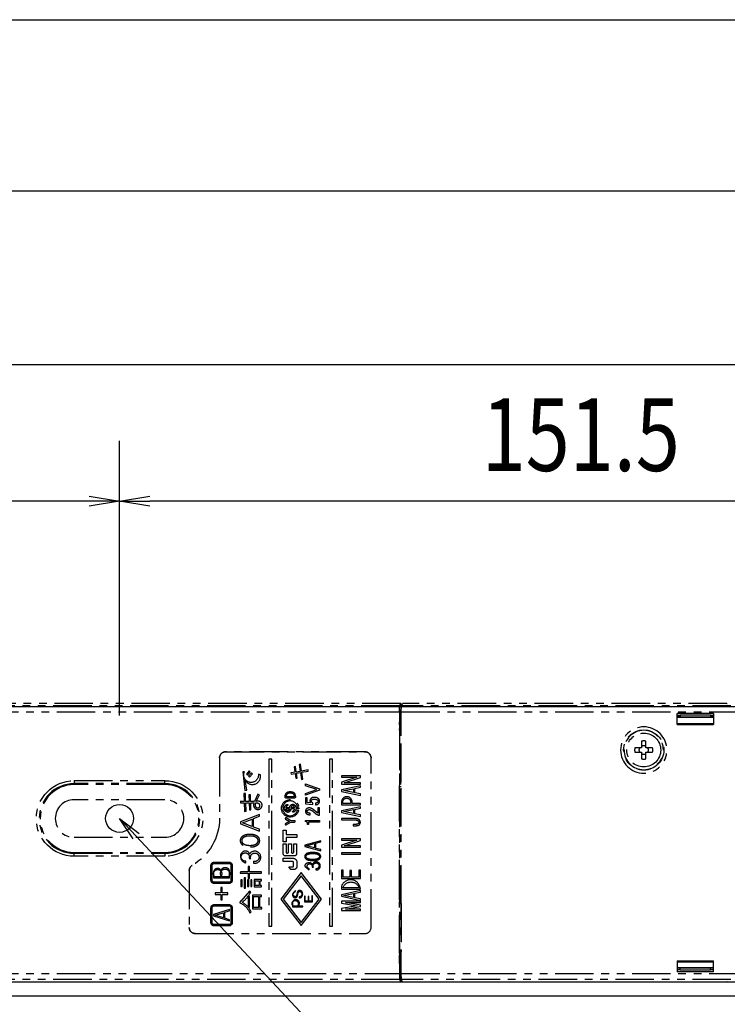
# Model space of a CAD drawing. Extents: x 134 to 2654, y 1953 to 3735.
# Drawn here: x 1925 to 2042, y 2891 to 3054 of the extents above; entities that cross this region are included whole.
import ezdxf

# ---------------------------------------------------------------- set-up
doc = ezdxf.new("R2010")
doc.units = 0
doc.linetypes.add('PHANTOM', pattern=[63.5, 31.75, -6.35, 6.35, -6.35, 6.35, -6.35])
doc.layers.get('0').update_dxf_attribs({"linetype": 'CONTINUOUS'})
doc.styles.get("Standard").update_dxf_attribs({"font": 'TXT.shx', "width": 0.8, "height": 12, "bigfont": 'BIGFONT.shx'})

msp = doc.modelspace()

# ---------------------------------------------------------------- linework, layer by layer
for p, q in [((430.29, 3053.69), (2095.29, 3053.69)), ((437.79, 3025.42), (2087.79, 3025.42)), ((1333.29, 2996.77), (2046.29, 2996.77)), ((1941.29, 2938.85), (1941.29, 2984.21)), ((1941.29, 2938.85), (1941.29, 2984.21)), ((1936.29, 2974.21), (1202.29, 2974.21)), ((2087.79, 2974.21), (1946.29, 2974.21)), ((436.79, 2940.35), (2088.79, 2940.35)), ((1944.02, 2918.93), (1989.7, 2870.05)), ((2092.79, 2894.85), (432.79, 2894.85)), ((2092.79, 2892.55), (1900.29, 2892.55))]:
    msp.add_line(p, q)
at = {"linetype": 'ByBlock'}
for p, q in [((1936.29, 2975.04), (1941.29, 2974.21)), ((1941.29, 2974.21), (1936.29, 2973.38)), ((1941.29, 2974.21), (1936.29, 2974.21)), ((1941.29, 2974.21), (1946.29, 2975.04)), ((1946.29, 2973.38), (1941.29, 2974.21)), ((1941.29, 2974.21), (1946.29, 2974.21)), ((1943.54, 2918.47), (1941.29, 2921.85)), ((1941.29, 2921.85), (1944.51, 2919.38)), ((1941.29, 2921.85), (1944.02, 2918.93))]:
    msp.add_line(p, q, dxfattribs=at)
at = {"color": 5, "linetype": 'PHANTOM', "ltscale": 0.2}
for p, q in [((1987.49, 2940.44), (1892.82, 2940.44)), ((1987.69, 2940.85), (1894.79, 2940.85)), ((1987.47, 2939.44), (1987.49, 2940.44)), ((1987.49, 2940.44), (1987.69, 2940.85)), ((1987.69, 2940.85), (1987.69, 2939.85)), ((1987.77, 2939.44), (1987.79, 2940.44)), ((1987.79, 2940.44), (1987.99, 2940.85)), ((2054.88, 2940.44), (1987.79, 2940.44)), ((2041.53, 2940.85), (1987.99, 2940.85)), ((2041.53, 2940.85), (2041.53, 2940.82)), ((2041.53, 2940.82), (2041.58, 2940.82)), ((1892.84, 2939.44), (1987.47, 2939.44)), ((1987.47, 2939.44), (1987.47, 2896.26)), ((1987.51, 2937.32), (1987.53, 2938.32)), ((1987.66, 2938.58), (1987.53, 2938.32)), ((1987.53, 2938.32), (1987.77, 2938.32)), ((1987.66, 2938.83), (1987.67, 2938.85)), ((1987.66, 2938.58), (1987.66, 2938.83)), ((1987.77, 2938.58), (1987.66, 2938.58)), ((1987.69, 2939.85), (1987.67, 2939.85)), ((1987.67, 2939.85), (1987.67, 2939)), ((1987.67, 2939), (1987.77, 2939)), ((1987.67, 2939), (1987.67, 2938.85)), ((1987.69, 2939.85), (1987.77, 2939.85)), ((1987.77, 2935.81), (1987.77, 2939.44)), ((1987.77, 2939.44), (2054.88, 2939.44)), ((2039.29, 2939.17), (2033.29, 2939.17)), ((2033.29, 2937.35), (2033.29, 2939.17)), ((2033.79, 2938.85), (2033.29, 2938.85)), ((2033.29, 2938.79), (2033.79, 2938.79)), ((2039.29, 2938.55), (2033.29, 2938.55)), ((2039.29, 2938.51), (2033.29, 2938.51)), ((2038.79, 2938.88), (2033.79, 2938.88)), ((2033.79, 2938.88), (2033.79, 2938.55)), ((2038.79, 2938.88), (2038.79, 2938.55)), ((2039.29, 2938.85), (2038.79, 2938.85)), ((2038.79, 2938.79), (2039.29, 2938.79)), ((2039.29, 2939.17), (2039.29, 2937.35)), ((1987.51, 2937.32), (1987.51, 2936.65)), ((1987.77, 2937.32), (1987.51, 2937.32)), ((1987.52, 2936.15), (1987.51, 2936.65)), ((1987.51, 2936.65), (1987.77, 2936.65)), ((2033.29, 2937.51), (2039.29, 2937.51)), ((2033.29, 2937.35), (2039.29, 2937.35)), ((1987.52, 2936.15), (1987.51, 2936.15)), ((1987.51, 2936.15), (1987.51, 2927.55)), ((1987.51, 2936.1), (1987.77, 2936.1)), ((1987.51, 2935.85), (1987.77, 2935.85)), ((1987.51, 2935.84), (1987.72, 2935.84)), ((1987.77, 2936.15), (1987.52, 2936.15)), ((1987.72, 2927.87), (1987.72, 2935.84)), ((1987.77, 2935.81), (1987.72, 2935.84)), ((1987.77, 2927.89), (1987.77, 2935.81)), ((2027.44, 2933.5), (2026.33, 2933.5)), ((2027.44, 2934.61), (2027.44, 2933.5)), ((2028.14, 2933.5), (2028.14, 2934.61)), ((2029.25, 2933.5), (2028.14, 2933.5)), ((1957.79, 2931.85), (1957.79, 2921.91)), ((1957.79, 2931.85), (1957.79, 2921.91)), ((1981.79, 2932.85), (1958.79, 2932.85)), ((1958.79, 2932.85), (1981.79, 2932.85)), ((1982.79, 2903.85), (1982.79, 2931.85)), ((1982.79, 2903.85), (1982.79, 2931.85)), ((2026.33, 2932.8), (2027.44, 2932.8)), ((2027.44, 2932.8), (2027.44, 2931.69)), ((2028.14, 2931.69), (2028.14, 2932.8)), ((2028.14, 2932.8), (2029.25, 2932.8)), ((1965.95, 2931.65), (1965.95, 2904.05)), ((1966.43, 2931.65), (1965.95, 2931.65)), ((1966.43, 2904.05), (1966.43, 2931.65)), ((1970.31, 2930.41), (1970.09, 2930.37)), ((1970.09, 2930.37), (1970.23, 2929.49)), ((1970.45, 2929.52), (1970.31, 2930.41)), ((1971.17, 2930.8), (1970.94, 2930.77)), ((1970.94, 2930.77), (1971.12, 2929.63)), ((1971.33, 2929.67), (1971.17, 2930.8)), ((1975.95, 2931.65), (1975.95, 2904.05)), ((1976.43, 2931.65), (1975.95, 2931.65)), ((1976.43, 2904.05), (1976.43, 2931.65)), ((1961.91, 2929.54), (1961.61, 2929.53)), ((1961.61, 2929.53), (1961.96, 2926.46)), ((1962.66, 2929.7), (1962.23, 2929.15)), ((1962.23, 2929.15), (1962.41, 2929)), ((1962.41, 2929), (1962.83, 2929.54)), ((1963.04, 2929.37), (1962.58, 2928.83)), ((1962.58, 2928.83), (1962.76, 2928.68)), ((1962.83, 2929.54), (1962.66, 2929.7)), ((1962.76, 2928.68), (1963.22, 2929.21)), ((1963.22, 2929.21), (1963.04, 2929.37)), ((1964.51, 2929.08), (1964.2, 2929.16)), ((1969.56, 2929.41), (1969.59, 2929.17)), ((1969.64, 2929.39), (1969.56, 2929.41)), ((1969.59, 2929.17), (1970.26, 2929.28)), ((1970.23, 2929.49), (1969.64, 2929.39)), ((1970.26, 2929.28), (1970.37, 2928.49)), ((1970.37, 2928.49), (1970.6, 2928.52)), ((1971.12, 2929.63), (1970.45, 2929.52)), ((1970.48, 2929.33), (1971.14, 2929.44)), ((1970.6, 2928.52), (1970.48, 2929.33)), ((1971.14, 2929.44), (1971.29, 2928.28)), ((1972.4, 2929.87), (1971.33, 2929.67)), ((1971.36, 2929.47), (1972.43, 2929.66)), ((1971.53, 2928.32), (1971.36, 2929.47)), ((1972.43, 2929.66), (1972.4, 2929.87)), ((1981.03, 2928.87), (1977.93, 2928.87)), ((1977.93, 2928.87), (1977.93, 2928.65)), ((1977.93, 2928.65), (1980.46, 2928.65)), ((1980.46, 2928.65), (1977.93, 2927.82)), ((1978.36, 2927.73), (1981.03, 2928.6)), ((1981.03, 2928.6), (1981.03, 2928.87)), ((1933.79, 2928.1), (1948.79, 2928.1)), ((1933.79, 2928.1), (1933.79, 2927.6)), ((1948.79, 2927.6), (1933.79, 2927.6)), ((1933.79, 2927.6), (1933.79, 2927.44)), ((1948.79, 2927.44), (1933.79, 2927.44)), ((1948.79, 2927.6), (1948.79, 2928.1)), ((1948.79, 2927.6), (1948.79, 2927.44)), ((1962.28, 2926.52), (1962.01, 2928.22)), ((1971.29, 2928.28), (1971.53, 2928.32)), ((1971.98, 2927.26), (1971.98, 2927.55)), ((1971.98, 2927.55), (1974.29, 2926.72)), ((1973.84, 2926.61), (1971.98, 2927.26)), ((1977.93, 2927.82), (1977.93, 2927.51)), ((1977.93, 2927.51), (1981.03, 2927.51)), ((1981.03, 2927.26), (1977.93, 2926.58)), ((1981.03, 2927.73), (1978.36, 2927.73)), ((1980.13, 2926.82), (1981.03, 2927)), ((1981.03, 2927.51), (1981.03, 2927.73)), ((1981.03, 2927), (1981.03, 2927.26)), ((1987.72, 2927.87), (1987.51, 2927.87)), ((1987.51, 2927.85), (1987.77, 2927.85)), ((1987.51, 2927.6), (1987.77, 2927.6)), ((1987.51, 2927.55), (1987.52, 2927.55)), ((1987.51, 2927.05), (1987.52, 2927.55)), ((1987.51, 2908.65), (1987.51, 2927.05)), ((1987.77, 2927.05), (1987.51, 2927.05)), ((1987.52, 2927.55), (1987.77, 2927.55)), ((1987.77, 2927.89), (1987.72, 2927.87)), ((1987.77, 2907.81), (1987.77, 2927.89)), ((1962.07, 2925.96), (1961.8, 2925.96)), ((1961.8, 2925.96), (1961.86, 2924.68)), ((1961.96, 2926.46), (1962.28, 2926.52)), ((1962.1, 2924.68), (1962.07, 2925.96)), ((1962.63, 2925.74), (1962.68, 2924.68)), ((1962.9, 2925.74), (1962.63, 2925.74)), ((1962.91, 2924.68), (1962.9, 2925.74)), ((1964.12, 2925.88), (1963.58, 2924.68)), ((1963.85, 2924.68), (1964.39, 2925.76)), ((1964.39, 2925.76), (1964.12, 2925.88)), ((1968.62, 2925.33), (1968.62, 2925.55)), ((1970.2, 2925.23), (1968.72, 2925.23)), ((1968.84, 2925.44), (1968.84, 2925.57)), ((1970.09, 2925.44), (1968.84, 2925.44)), ((1969.34, 2926.07), (1969.59, 2926.07)), ((1969.35, 2926.28), (1969.57, 2926.28)), ((1970.09, 2925.57), (1970.09, 2925.44)), ((1970.3, 2925.55), (1970.3, 2925.33)), ((1971.98, 2925.98), (1973.84, 2926.61)), ((1974.29, 2926.51), (1971.98, 2925.69)), ((1971.98, 2925.69), (1971.98, 2925.98)), ((1972.25, 2925.28), (1971.99, 2925.28)), ((1971.99, 2925.28), (1971.99, 2924.25)), ((1972.25, 2924.48), (1972.25, 2925.28)), ((1974.29, 2926.72), (1974.29, 2926.51)), ((1977.93, 2926.58), (1977.93, 2926.32)), ((1977.93, 2926.32), (1981.03, 2925.65)), ((1978.26, 2926.45), (1979.89, 2926.77)), ((1979.89, 2926.13), (1978.26, 2926.45)), ((1979.89, 2926.77), (1979.89, 2926.13)), ((1980.13, 2926.09), (1980.13, 2926.82)), ((1981.03, 2925.9), (1980.13, 2926.09)), ((1981.03, 2925.65), (1981.03, 2925.9)), ((1948.79, 2924.95), (1933.79, 2924.95)), ((1961.26, 2924.71), (1961.23, 2924.42)), ((1961.23, 2924.42), (1961.88, 2924.42)), ((1961.36, 2924.68), (1961.26, 2924.71)), ((1961.86, 2924.68), (1961.36, 2924.68)), ((1961.88, 2924.42), (1961.93, 2923.01)), ((1962.68, 2924.68), (1962.1, 2924.68)), ((1962.2, 2923.04), (1962.12, 2924.42)), ((1962.12, 2924.42), (1962.69, 2924.42)), ((1962.69, 2924.42), (1962.71, 2923.26)), ((1963.58, 2924.68), (1962.91, 2924.68)), ((1962.98, 2923.29), (1962.93, 2924.42)), ((1962.93, 2924.42), (1963.53, 2924.42)), ((1963.73, 2924.04), (1963.79, 2924.42)), ((1968.23, 2923.64), (1968.51, 2923.64)), ((1968.73, 2923.64), (1969.34, 2923.64)), ((1969.57, 2923.64), (1970.18, 2923.64)), ((1970.4, 2923.64), (1970.79, 2923.64)), ((1971.99, 2924.25), (1973.17, 2924.18)), ((1972.86, 2924.42), (1972.25, 2924.48)), ((1973.17, 2924.18), (1973.17, 2924.42)), ((1973.61, 2924.39), (1973.61, 2924.1)), ((1974.28, 2923.63), (1974.03, 2923.63)), ((1974.03, 2923.63), (1974.03, 2922.72)), ((1974.28, 2922.4), (1974.28, 2923.63)), ((1977.93, 2924.71), (1977.93, 2924.09)), ((1977.93, 2924.09), (1981.03, 2924.09)), ((1981.03, 2923.79), (1977.93, 2923.12)), ((1979.39, 2924.31), (1978.17, 2924.31)), ((1981.03, 2924.31), (1979.63, 2924.31)), ((1981.03, 2924.09), (1981.03, 2924.31)), ((1981.03, 2923.54), (1981.03, 2923.79)), ((1964.36, 2922.51), (1961.26, 2921.3)), ((1961.93, 2923.01), (1962.2, 2923.04)), ((1962.71, 2923.26), (1962.98, 2923.29)), ((1963.42, 2921.86), (1964.36, 2922.21)), ((1964.36, 2922.21), (1964.36, 2922.51)), ((1968.51, 2923.43), (1968.23, 2923.43)), ((1968.73, 2923.43), (1969.34, 2923.43)), ((1970.17, 2923.43), (1969.57, 2923.43)), ((1970.79, 2923.43), (1970.4, 2923.43)), ((1972.77, 2922.46), (1972.77, 2922.72)), ((1974.03, 2922.72), (1973.3, 2923.29)), ((1974.05, 2922.4), (1974.28, 2922.4)), ((1977.93, 2923.12), (1977.93, 2922.86)), ((1977.93, 2922.86), (1981.03, 2922.19)), ((1978.26, 2922.98), (1979.89, 2923.31)), ((1979.89, 2922.67), (1978.26, 2922.98)), ((1979.89, 2923.31), (1979.89, 2922.67)), ((1980.13, 2923.36), (1981.03, 2923.54)), ((1980.13, 2922.63), (1980.13, 2923.36)), ((1981.03, 2922.44), (1980.13, 2922.63)), ((1981.03, 2922.19), (1981.03, 2922.44)), ((1961.26, 2921.3), (1961.26, 2920.98)), ((1961.26, 2920.98), (1964.36, 2919.78)), ((1961.58, 2921.14), (1963.17, 2921.76)), ((1963.17, 2920.52), (1961.58, 2921.14)), ((1963.17, 2921.76), (1963.17, 2920.52)), ((1963.42, 2920.43), (1963.42, 2921.86)), ((1964.36, 2920.08), (1963.42, 2920.43)), ((1968.68, 2921.76), (1969.34, 2921.38)), ((1969.34, 2921.38), (1968.68, 2920.99)), ((1969.58, 2921.48), (1968.78, 2921.94)), ((1968.78, 2920.81), (1969.58, 2921.27)), ((1970.16, 2921.48), (1969.58, 2921.48)), ((1969.58, 2921.27), (1970.16, 2921.27)), ((1971.95, 2921.51), (1974.27, 2921.51)), ((1971.95, 2921.38), (1971.95, 2921.51)), ((1972.48, 2920.88), (1972.32, 2920.88)), ((1972.48, 2921.24), (1972.48, 2920.88)), ((1974.27, 2921.24), (1972.48, 2921.24)), ((1974.27, 2921.51), (1974.27, 2921.24)), ((1977.93, 2921.85), (1977.93, 2921.63)), ((1979.84, 2920.85), (1979.84, 2920.63)), ((1933.79, 2918.75), (1948.79, 2918.75)), ((1964.36, 2919.78), (1964.36, 2920.08)), ((1968.29, 2917.99), (1968.29, 2919.93)), ((1968.29, 2919.93), (1968.77, 2919.93)), ((1968.77, 2919.93), (1968.77, 2919.2)), ((1968.77, 2919.2), (1970.54, 2919.2)), ((1970.54, 2919.2), (1970.54, 2918.72)), ((1968.77, 2917.99), (1968.29, 2917.99)), ((1968.29, 2917.68), (1968.77, 2917.68)), ((1968.29, 2916.09), (1968.29, 2917.68)), ((1968.77, 2918.72), (1968.77, 2917.99)), ((1970.54, 2918.72), (1968.77, 2918.72)), ((1968.77, 2917.68), (1968.77, 2916.28)), ((1969.16, 2917.68), (1969.64, 2917.68)), ((1969.16, 2916.28), (1969.16, 2917.68)), ((1969.64, 2917.68), (1969.64, 2916.28)), ((1970.03, 2917.68), (1970.51, 2917.68)), ((1970.03, 2916.28), (1970.03, 2917.68)), ((1970.51, 2917.68), (1970.51, 2916.09)), ((1974.49, 2918.17), (1971.84, 2917.45)), ((1971.84, 2917.45), (1971.84, 2917.25)), ((1971.84, 2917.25), (1974.49, 2916.53)), ((1972.11, 2917.35), (1973.47, 2917.72)), ((1973.47, 2916.98), (1972.11, 2917.35)), ((1973.47, 2917.72), (1973.47, 2916.98)), ((1973.69, 2917.78), (1974.49, 2917.99)), ((1973.69, 2916.92), (1973.69, 2917.78)), ((1974.49, 2917.99), (1974.49, 2918.17)), ((1981.03, 2918.48), (1977.93, 2918.48)), ((1977.93, 2918.48), (1977.93, 2918.26)), ((1977.93, 2918.26), (1980.46, 2918.26)), ((1980.46, 2918.26), (1977.93, 2917.44)), ((1977.93, 2917.44), (1977.93, 2917.13)), ((1977.93, 2917.13), (1981.03, 2917.13)), ((1978.36, 2917.34), (1981.03, 2918.21)), ((1981.03, 2917.34), (1978.36, 2917.34)), ((1981.03, 2918.21), (1981.03, 2918.48)), ((1981.03, 2917.13), (1981.03, 2917.34)), ((1933.79, 2916.11), (1933.79, 2916.26)), ((1933.79, 2916.26), (1948.79, 2916.26)), ((1933.79, 2915.61), (1933.79, 2916.11)), ((1933.79, 2916.11), (1948.79, 2916.11)), ((1948.79, 2915.61), (1933.79, 2915.61)), ((1948.79, 2916.11), (1948.79, 2916.26)), ((1948.79, 2916.11), (1948.79, 2915.61)), ((1970.08, 2915.66), (1968.72, 2915.66)), ((1974.49, 2916.71), (1973.69, 2916.92)), ((1974.49, 2916.53), (1974.49, 2916.71)), ((1977.93, 2916.18), (1977.93, 2915.97)), ((1981.03, 2916.18), (1977.93, 2916.18)), ((1977.93, 2915.97), (1981.03, 2915.97)), ((1981.03, 2915.97), (1981.03, 2916.18)), ((1956.38, 2911.63), (1956.38, 2914.13)), ((1956.58, 2911.63), (1956.58, 2914.13)), ((1956.88, 2914.63), (1959.38, 2914.63)), ((1956.88, 2914.43), (1959.38, 2914.43)), ((1959.68, 2914.13), (1959.68, 2911.63)), ((1959.88, 2914.13), (1959.88, 2911.63)), ((1962.15, 2914.54), (1962.15, 2914.83)), ((1962.5, 2913.95), (1962.5, 2913.05)), ((1962.71, 2913.95), (1962.5, 2913.95)), ((1962.68, 2915.27), (1962.93, 2915.27)), ((1962.71, 2913.05), (1962.71, 2913.95)), ((1963.41, 2914.78), (1963.41, 2914.48)), ((1968.29, 2915.28), (1969.91, 2915.28)), ((1968.29, 2914.75), (1968.29, 2915.28)), ((1969.82, 2914.75), (1968.29, 2914.75)), ((1969.24, 2913.87), (1969.84, 2913.87)), ((1969.54, 2913.43), (1969.24, 2913.87)), ((1970, 2914.03), (1970, 2914.57)), ((1970.55, 2914.64), (1970.55, 2913.93)), ((1971.84, 2913.99), (1972.6, 2913.39)), ((1952.79, 2913.25), (1952.79, 2903.85)), ((1952.79, 2913.25), (1952.79, 2903.85)), ((1956.8, 2912.9), (1956.8, 2912.05)), ((1957.95, 2912.24), (1957.02, 2912.24)), ((1959.24, 2912.24), (1958.16, 2912.24)), ((1961.23, 2913.08), (1961.2, 2912.82)), ((1961.2, 2912.82), (1962.5, 2912.82)), ((1961.32, 2913.05), (1961.23, 2913.08)), ((1962.5, 2913.05), (1961.32, 2913.05)), ((1962.5, 2912.82), (1962.5, 2911.95)), ((1964.73, 2913.05), (1962.71, 2913.05)), ((1962.71, 2912.82), (1964.73, 2912.82)), ((1962.71, 2911.95), (1962.71, 2912.82)), ((1964.73, 2912.82), (1964.73, 2913.05)), ((1971.27, 2912.91), (1967.92, 2908.54)), ((1971.27, 2912.41), (1968.3, 2908.54)), ((1970.05, 2913.43), (1969.54, 2913.43)), ((1974.62, 2908.54), (1971.27, 2912.91)), ((1974.24, 2908.54), (1971.27, 2912.41)), ((1972.6, 2913.39), (1972.6, 2913.56)), ((1973.05, 2913.83), (1973.27, 2913.83)), ((1973.68, 2913.53), (1973.68, 2913.35)), ((1978.17, 2913.3), (1977.93, 2913.3)), ((1977.93, 2913.3), (1977.93, 2911.94)), ((1978.17, 2912.15), (1978.17, 2913.3)), ((1979.54, 2913.25), (1979.3, 2913.25)), ((1979.3, 2913.25), (1979.3, 2912.15)), ((1979.54, 2912.15), (1979.54, 2913.25)), ((1981.03, 2913.33), (1980.79, 2913.33)), ((1980.79, 2913.33), (1980.79, 2912.15)), ((1981.03, 2911.94), (1981.03, 2913.33)), ((1956.8, 2912.05), (1959.46, 2912.05)), ((1959.38, 2911.33), (1956.88, 2911.33)), ((1959.38, 2911.13), (1956.88, 2911.13)), ((1961.31, 2911.73), (1961.31, 2910.63)), ((1961.55, 2911.73), (1961.31, 2911.73)), ((1961.31, 2910.63), (1961.55, 2910.63)), ((1961.55, 2910.63), (1961.55, 2911.73)), ((1962.06, 2912.03), (1961.85, 2912.03)), ((1961.85, 2912.03), (1961.85, 2910.37)), ((1962.06, 2910.37), (1962.06, 2912.03)), ((1962.39, 2911.73), (1962.39, 2910.61)), ((1962.6, 2911.73), (1962.39, 2911.73)), ((1962.39, 2910.61), (1962.6, 2910.61)), ((1962.5, 2911.95), (1962.71, 2911.95)), ((1962.6, 2910.61), (1962.6, 2911.73)), ((1962.93, 2911.73), (1962.93, 2910.61)), ((1963.14, 2911.73), (1962.93, 2911.73)), ((1962.93, 2910.61), (1963.14, 2910.61)), ((1963.14, 2910.61), (1963.14, 2911.73)), ((1963.49, 2911.76), (1963.49, 2910.58)), ((1964.7, 2911.76), (1963.49, 2911.76)), ((1963.69, 2910.77), (1963.69, 2911.57)), ((1963.69, 2911.57), (1964.31, 2911.57)), ((1964.31, 2910.77), (1963.69, 2910.77)), ((1964.31, 2911.57), (1964.31, 2910.77)), ((1964.52, 2910.77), (1964.52, 2911.57)), ((1964.52, 2911.57), (1964.7, 2911.57)), ((1964.71, 2910.77), (1964.52, 2910.77)), ((1964.7, 2911.57), (1964.7, 2911.76)), ((1964.71, 2910.58), (1964.71, 2910.77)), ((1977.93, 2911.94), (1981.03, 2911.94)), ((1977.93, 2910.68), (1977.93, 2910.19)), ((1979.3, 2912.15), (1978.17, 2912.15)), ((1980.79, 2912.15), (1979.54, 2912.15)), ((1957.07, 2909.56), (1957.07, 2909.3)), ((1958, 2909.56), (1957.07, 2909.56)), ((1957.07, 2909.3), (1958, 2909.3)), ((1958.24, 2910.46), (1958, 2910.46)), ((1958, 2910.46), (1958, 2909.56)), ((1958, 2909.3), (1958, 2908.41)), ((1958.24, 2909.56), (1958.24, 2910.46)), ((1959.18, 2909.56), (1958.24, 2909.56)), ((1958.24, 2908.41), (1958.24, 2909.3)), ((1958.24, 2909.3), (1959.18, 2909.3)), ((1959.18, 2909.3), (1959.18, 2909.56)), ((1962.71, 2909.88), (1961.31, 2908.18)), ((1961.85, 2910.37), (1962.06, 2910.37)), ((1962.93, 2909.74), (1962.71, 2909.88)), ((1963.22, 2909.18), (1963.22, 2906.94)), ((1964.73, 2909.18), (1963.22, 2909.18)), ((1963.49, 2910.58), (1964.71, 2910.58)), ((1964.73, 2908.96), (1964.73, 2909.18)), ((1970.33, 2909.96), (1969.81, 2909.38)), ((1970.33, 2909.81), (1970.33, 2909.96)), ((1971.93, 2909.05), (1971.82, 2909.05)), ((1971.82, 2909.05), (1971.82, 2908.12)), ((1971.93, 2908.23), (1971.93, 2909.05)), ((1972.51, 2908.99), (1972.4, 2908.99)), ((1972.4, 2908.99), (1972.4, 2908.23)), ((1972.51, 2908.23), (1972.51, 2908.99)), ((1973.14, 2909.07), (1973.03, 2909.07)), ((1973.03, 2909.07), (1973.03, 2908.23)), ((1973.14, 2908.12), (1973.14, 2909.07)), ((1977.93, 2910.19), (1981.03, 2910.19)), ((1981.03, 2909.95), (1977.93, 2909.27)), ((1977.93, 2909.27), (1977.93, 2909.01)), ((1977.93, 2909.01), (1981.03, 2908.34)), ((1980.79, 2910.41), (1978.17, 2910.41)), ((1978.26, 2909.14), (1979.89, 2909.46)), ((1979.89, 2908.83), (1978.26, 2909.14)), ((1979.89, 2909.46), (1979.89, 2908.83)), ((1980.13, 2909.51), (1981.03, 2909.69)), ((1980.13, 2908.78), (1980.13, 2909.51)), ((1981.03, 2909.69), (1981.03, 2909.95)), ((1956.88, 2907.63), (1959.38, 2907.63)), ((1956.88, 2907.43), (1959.38, 2907.43)), ((1958, 2908.41), (1958.24, 2908.41)), ((1961.22, 2908.21), (1961.13, 2907.94)), ((1961.31, 2908.18), (1961.22, 2908.21)), ((1962.53, 2908.97), (1962.53, 2907.21)), ((1962.74, 2908.97), (1962.53, 2908.97)), ((1962.74, 2907.21), (1962.74, 2908.97)), ((1963.42, 2907.16), (1963.42, 2908.96)), ((1963.42, 2908.96), (1964.23, 2908.96)), ((1964.23, 2908.96), (1964.23, 2907.16)), ((1964.44, 2907.16), (1964.44, 2908.96)), ((1964.44, 2908.96), (1964.73, 2908.96)), ((1967.92, 2908.54), (1971.27, 2904.18)), ((1968.3, 2908.54), (1971.27, 2904.67)), ((1969.81, 2907.85), (1969.81, 2907.25)), ((1970.62, 2907.4), (1969.95, 2907.4)), ((1971.51, 2907.4), (1970.76, 2907.4)), ((1970.95, 2908.9), (1970.95, 2908.75)), ((1971.27, 2904.18), (1974.62, 2908.54)), ((1971.27, 2904.67), (1974.24, 2908.54)), ((1971.51, 2907.25), (1971.51, 2907.4)), ((1971.82, 2908.12), (1973.14, 2908.12)), ((1972.4, 2908.23), (1971.93, 2908.23)), ((1973.03, 2908.23), (1972.51, 2908.23)), ((1977.93, 2908.19), (1977.93, 2907.88)), ((1981.03, 2908.19), (1977.93, 2908.19)), ((1977.93, 2907.88), (1980.52, 2907.43)), ((1980.52, 2907.43), (1977.93, 2906.99)), ((1981.03, 2907.55), (1978.55, 2907.97)), ((1978.55, 2907.97), (1981.03, 2907.97)), ((1981.03, 2908.6), (1980.13, 2908.78)), ((1981.03, 2908.34), (1981.03, 2908.6)), ((1981.03, 2907.97), (1981.03, 2908.19)), ((1981.03, 2907.31), (1981.03, 2907.55)), ((1987.52, 2908.15), (1987.51, 2908.65)), ((1987.51, 2908.65), (1987.77, 2908.65)), ((1987.52, 2908.15), (1987.51, 2908.15)), ((1987.51, 2899.55), (1987.51, 2908.15)), ((1987.51, 2908.1), (1987.77, 2908.1)), ((1987.77, 2907.85), (1987.51, 2907.85)), ((1987.51, 2907.84), (1987.72, 2907.84)), ((1987.77, 2908.15), (1987.52, 2908.15)), ((1987.72, 2907.84), (1987.72, 2899.87)), ((1987.77, 2907.81), (1987.72, 2907.84)), ((1987.77, 2907.81), (1987.77, 2899.89)), ((1956.38, 2904.63), (1956.38, 2907.13)), ((1956.58, 2904.63), (1956.58, 2907.13)), ((1959.46, 2906.82), (1956.8, 2905.99)), ((1956.8, 2905.99), (1956.8, 2905.77)), ((1956.8, 2905.77), (1959.46, 2904.94)), ((1957.07, 2905.88), (1958.44, 2906.3)), ((1958.44, 2905.45), (1957.07, 2905.88)), ((1958.44, 2906.3), (1958.44, 2905.45)), ((1958.65, 2906.37), (1959.46, 2906.61)), ((1958.65, 2905.39), (1958.65, 2906.37)), ((1959.46, 2906.61), (1959.46, 2906.82)), ((1959.68, 2907.13), (1959.68, 2904.63)), ((1959.88, 2907.13), (1959.88, 2904.63)), ((1962.53, 2907.21), (1962.74, 2907.21)), ((1962.8, 2906.24), (1963.01, 2906.43)), ((1963.22, 2906.94), (1964.76, 2906.94)), ((1964.23, 2907.16), (1963.42, 2907.16)), ((1964.76, 2907.16), (1964.44, 2907.16)), ((1964.76, 2906.94), (1964.76, 2907.16)), ((1969.81, 2907.25), (1971.51, 2907.25)), ((1977.93, 2906.99), (1977.93, 2906.68)), ((1977.93, 2906.68), (1981.03, 2906.68)), ((1978.55, 2906.89), (1981.03, 2907.31)), ((1981.03, 2906.89), (1978.55, 2906.89)), ((1981.03, 2906.68), (1981.03, 2906.89)), ((1959.38, 2904.33), (1956.88, 2904.33)), ((1959.38, 2904.13), (1956.88, 2904.13)), ((1959.46, 2905.15), (1958.65, 2905.39)), ((1959.46, 2904.94), (1959.46, 2905.15)), ((1953.79, 2902.85), (1981.79, 2902.85)), ((1953.79, 2902.85), (1981.79, 2902.85)), ((1965.95, 2904.05), (1966.43, 2904.05)), ((1975.95, 2904.05), (1976.43, 2904.05)), ((1987.51, 2899.87), (1987.72, 2899.87)), ((1987.51, 2899.85), (1987.77, 2899.85)), ((1987.51, 2899.6), (1987.77, 2899.6)), ((1987.51, 2899.55), (1987.52, 2899.55)), ((1987.51, 2899.05), (1987.52, 2899.55)), ((1987.52, 2899.55), (1987.77, 2899.55)), ((1987.77, 2899.89), (1987.72, 2899.87)), ((1987.77, 2896.26), (1987.77, 2899.89)), ((1987.51, 2898.38), (1987.51, 2899.05)), ((1987.77, 2899.05), (1987.51, 2899.05)), ((1987.53, 2897.38), (1987.51, 2898.38)), ((1987.51, 2898.38), (1987.77, 2898.38)), ((2033.29, 2898.35), (2033.29, 2896.54)), ((2033.29, 2898.35), (2039.29, 2898.35)), ((2033.29, 2898.19), (2039.29, 2898.19)), ((2039.29, 2896.54), (2039.29, 2898.35)), ((1892.84, 2896.26), (1987.47, 2896.26)), ((1987.47, 2896.26), (1987.49, 2895.26)), ((1987.66, 2897.13), (1987.53, 2897.38)), ((1987.77, 2897.38), (1987.53, 2897.38)), ((1987.66, 2896.87), (1987.66, 2897.13)), ((1987.77, 2897.13), (1987.66, 2897.13)), ((1987.67, 2896.85), (1987.66, 2896.87)), ((1987.67, 2896.7), (1987.67, 2896.85)), ((1987.67, 2896.7), (1987.77, 2896.7)), ((1987.67, 2895.85), (1987.67, 2896.7)), ((1987.79, 2895.26), (1987.77, 2896.26)), ((1987.77, 2896.26), (2054.88, 2896.26)), ((2039.29, 2897.19), (2033.29, 2897.19)), ((2039.29, 2897.16), (2033.29, 2897.16)), ((2033.29, 2896.92), (2033.79, 2896.92)), ((2033.79, 2896.85), (2033.29, 2896.85)), ((2039.29, 2896.54), (2033.29, 2896.54)), ((2033.79, 2896.82), (2033.79, 2897.16)), ((2038.79, 2896.82), (2033.79, 2896.82)), ((2038.79, 2896.82), (2038.79, 2897.16)), ((2038.79, 2896.92), (2039.29, 2896.92)), ((2039.29, 2896.85), (2038.79, 2896.85)), ((1987.49, 2895.26), (1892.82, 2895.26)), ((1987.69, 2894.85), (1894.79, 2894.85)), ((1987.49, 2895.26), (1987.69, 2894.85)), ((1987.69, 2895.85), (1987.67, 2895.85)), ((1987.69, 2895.85), (1987.77, 2895.85)), ((1987.69, 2894.85), (1987.69, 2895.85)), ((2054.88, 2895.26), (1987.79, 2895.26)), ((1987.99, 2894.85), (1987.79, 2895.26)), ((2041.53, 2894.85), (1987.99, 2894.85)), ((2041.58, 2894.89), (2041.53, 2894.89)), ((2041.53, 2894.89), (2041.53, 2894.85))]:
    msp.add_line(p, q, dxfattribs=at)
at = {"color": 5, "linetype": 'PHANTOM', "ltscale": 0.2, "extrusion": (0, 0, -1)}
for radius in [3.82, 3.25]:
    msp.add_circle((-2027.79, 2933.15), radius, dxfattribs=at)
at = {"color": 5, "linetype": 'PHANTOM', "ltscale": 0.2}
for radius in [3.32, 2.8]:
    msp.add_circle((2027.79, 2933.15), radius, dxfattribs=at)
msp.add_circle((1941.29, 2921.85), 2.3)
for centre, radius, start, end in [((2027.79, 2933.15), 1.5, 166.5066, 193.4934), ((2027.79, 2933.15), 1.5, 76.5066, 103.4934), ((2027.79, 2933.15), 1.5, 346.5066, 13.4934), ((1958.79, 2931.85), 1, 90, 180), ((1981.79, 2931.85), 1, 0, 90), ((2027.79, 2933.15), 1.5, 256.5066, 283.4934), ((1963.21, 2928.79), 1.33, 205.0661, 12.8951), ((1933.79, 2921.85), 5.75, 90, 270), ((1933.79, 2921.85), 5.59, 90, 270), ((1948.79, 2921.85), 5.75, 270, 90), ((1948.79, 2921.85), 5.59, 270, 90), ((1973.3, 2924.72), 0.607, 94.18, 173.4148), ((1973.43, 2923.97), 1.36, 70.569, 97.2771), ((1973.61, 2924.54), 0.764, 38.1491, 69.3311), ((1978.8, 2924.57), 0.877, 342.3639, 170.8269), ((1933.79, 2921.85), 3.1, 90, 270), ((1948.79, 2921.85), 3.1, 270, 90), ((1964.11, 2924.03), 0.699, 145.618, 111.7016), ((1969.45, 2923.53), 1.23, 18.1673, 175.1165), ((1969.19, 2923.55), 0.462, 113.9834, 169.8031), ((1970.09, 2923.53), 0.527, 131.4972, 168.922), ((1969.87, 2923.74), 0.23, 36.7898, 126.067), ((1969.64, 2923.52), 0.547, 11.6684, 40.5634), ((1973.22, 2924.8), 0.517, 181.2481, 226.7217), ((1973.38, 2925.79), 1.7, 277.6689, 287.8546), ((1973.7, 2924.76), 0.624, 289.0086, 332.6444), ((1973.76, 2924.7), 0.548, 334.8208, 34.3849), ((1969.45, 2923.53), 1.23, 184.895, 341.3549), ((1969.67, 2923.54), 0.512, 297.3622, 347.5478), ((1972.53, 2923.03), 0.565, 124.0407, 184.7682), ((1972.46, 2923.02), 0.493, 184.4922, 238.8074), ((1972.71, 2923.41), 0.958, 237.9172, 273.4563), ((1972.6, 2922.77), 0.827, 72.1251, 118.0724), ((1972.39, 2922.26), 1.38, 48.8041, 70.4528), ((1975.16, 2924.69), 2.54, 228.8744, 243.958), ((1968.73, 2921.85), 0.105, 59.949, 239.949), ((1968.73, 2920.9), 0.105, 120.0392, 300.0392), ((1970.16, 2921.38), 0.105, 270, 90), ((1971.91, 2920.96), 0.42, 349.3458, 84.8509), ((1962.05, 2915.68), 0.799, 24.9206, 190.1305), ((1962.25, 2915.52), 0.986, 178.7811, 264.486), ((1963.6, 2915.46), 1, 258.956, 145.8636), ((1953.79, 2913.25), 1, 120, 180), ((1969.82, 2914.57), 0.182, 0, 90), ((1969.84, 2914.03), 0.16, 270, 0), ((1972.55, 2913.81), 0.74, 38.7356, 166.1943), ((1973.75, 2914.02), 0.671, 263.6639, 157.3409), ((1957.46, 2912.95), 0.664, 29.343, 183.9399), ((1979.43, 2910.13), 1.6, 2.0167, 160.1467), ((1959.42, 2911.24), 3.82, 302.997, 336.8672), ((1959.8, 2904.92), 3.55, 25.1259, 61.3673), ((1970.39, 2907.86), 0.586, 308.7698, 180.2219), ((1953.79, 2903.85), 1, 180, 270), ((1981.79, 2903.85), 1, 270, 0), ((1981.79, 2903.85), 1, 270, 0)]:
    msp.add_arc(centre, radius, start, end, dxfattribs=at)
at = {"color": 5, "linetype": 'PHANTOM', "ltscale": 0.2, "extrusion": (0, 0, -1)}
for centre, radius, start, end in [((-2027.79, 2933.15), 0.734, 331.5381, 28.4619), ((-2027.79, 2933.15), 0.734, 61.5381, 118.4619), ((-2027.79, 2933.15), 0.734, 151.5381, 208.4619), ((-1958.79, 2931.85), 1, 0, 90), ((-1981.79, 2931.85), 1, 90, 180), ((-2027.79, 2933.15), 0.734, 241.5381, 298.4619), ((-1963, 2929.01), 1.21, 172.8307, 26.094), ((-1933.79, 2921.85), 6.24, 270, 90), ((-1948.79, 2921.85), 6.24, 90, 270), ((-1969.35, 2925.55), 0.73, 0, 90), ((-1968.72, 2925.33), 0.1, 270, 0), ((-1969.34, 2925.57), 0.5, 0, 90), ((-1969.57, 2925.55), 0.73, 90, 180), ((-1969.59, 2925.57), 0.5, 90, 180), ((-1970.2, 2925.33), 0.1, 180, 270), ((-1978.78, 2924.55), 0.66, 338.1171, 201.8829), ((-1969.45, 2923.53), 1.44, 198.644, 161.8314), ((-1969.17, 2923.55), 0.672, 7.0344, 67.0783), ((-1968.95, 2924.07), 0.107, 67.0783, 246.003), ((-1970.12, 2923.52), 0.783, 8.65, 43.6291), ((-1969.87, 2923.76), 0.437, 42.9039, 135.0703), ((-1969.55, 2923.49), 0.859, 137.2034, 169.9586), ((-1970.72, 2923.95), 0.104, 161.8314, 341.8166), ((-1970.79, 2923.53), 0.105, 90, 270), ((-1973.17, 2924.75), 0.246, 324.4515, 45.4999), ((-1973.42, 2924.88), 0.524, 298.7296, 328.5897), ((-1973.3, 2924.56), 0.471, 51.3574, 87.4547), ((-1973.45, 2924), 1.04, 80.1751, 117.5965), ((-1973.64, 2924.89), 0.506, 220.8841, 273.4788), ((-1973.76, 2924.69), 0.292, 126.6877, 205.9132), ((-1969.29, 2923.55), 0.788, 313.4491, 351.1945), ((-1969.21, 2923.51), 0.484, 316.646, 350.1444), ((-1969.04, 2923.3), 0.436, 220.0134, 311.5287), ((-1969.04, 2923.35), 0.25, 218.4383, 316.646), ((-1968.81, 2923.53), 0.544, 191.1553, 218.4432), ((-1968.85, 2923.53), 0.727, 187.8791, 224.0065), ((-1969.96, 2922.99), 0.107, 245.0745, 62.6108), ((-1969.71, 2923.53), 0.702, 188.1652, 245.0933), ((-1970.72, 2923.1), 0.104, 18.6308, 198.644), ((-1972.49, 2923.03), 0.262, 353.0326, 63.7354), ((-1972.5, 2923.05), 0.283, 287.0036, 347.9484), ((-1972.59, 2922.82), 0.491, 63.8037, 100.1176), ((-1972.75, 2923.7), 0.977, 269.1949, 289.9989), ((-1971.82, 2921.1), 2.37, 111.1558, 134.94), ((-1948.79, 2921.91), 9, 180, 240), ((-1948.79, 2921.91), 9, 180, 240), ((-1962.03, 2915.5), 0.682, 259.9801, 199.3917), ((-1963.61, 2915.45), 0.702, 345.1812, 286.6972), ((-1968.72, 2916.09), 0.432, 270, 0), ((-1970.08, 2916.09), 0.432, 180, 270), ((-1953.79, 2913.25), 1, 0, 60), ((-1956.88, 2914.13), 0.5, 0, 90), ((-1956.88, 2914.13), 0.3, 0, 90), ((-1959.38, 2914.13), 0.5, 90, 180), ((-1959.38, 2914.13), 0.3, 90, 180), ((-1969.91, 2914.64), 0.642, 90, 180), ((-1970.05, 2913.93), 0.503, 180, 270), ((-1972.66, 2913.97), 0.416, 278.2865, 200.298), ((-1973.72, 2914.02), 0.491, 336.8066, 274.9524), ((-1957.48, 2912.74), 0.685, 312.5847, 227.4153), ((-1958.7, 2912.76), 0.752, 315.7116, 224.2884), ((-1956.88, 2911.63), 0.5, 270, 0), ((-1956.88, 2911.63), 0.3, 270, 0), ((-1959.38, 2911.63), 0.3, 180, 270), ((-1959.38, 2911.63), 0.5, 180, 270), ((-1979.48, 2909.99), 1.38, 17.6266, 162.3734), ((-1956.88, 2907.13), 0.5, 0, 90), ((-1956.88, 2907.13), 0.3, 0, 90), ((-1959.38, 2907.13), 0.5, 90, 180), ((-1959.38, 2907.13), 0.3, 90, 180), ((-1959.85, 2905.01), 3.2, 113.651, 157.43), ((-1970.28, 2907.79), 0.517, 310.6276, 229.3724), ((-1956.88, 2904.63), 0.5, 270, 0), ((-1956.88, 2904.63), 0.3, 270, 0), ((-1959.38, 2904.63), 0.5, 180, 270), ((-1959.38, 2904.63), 0.3, 180, 270), ((-1953.79, 2903.85), 1, 270, 0)]:
    msp.add_arc(centre, radius, start, end, dxfattribs=at)
for centre, major_axis, start_param, end_param in [((1987.17, 2938.85), (-0.354, -0.354), 3.926839, 4.204844), ((1987.17, 2896.85), (-0.354, 0.354), 2.078341, 2.356347)]:
    msp.add_ellipse(centre, major_axis=major_axis, ratio=0.999695, start_param=start_param, end_param=end_param, dxfattribs=at)
at = {"color": 5, "linetype": 'PHANTOM', "ltscale": 0.2}
for centre, start_param, end_param in [((1968.96, 2916.28), 6.282869, 9.424778), ((1969.83, 2916.28), 0, 3.141593)]:
    msp.add_ellipse(centre, major_axis=(-0.194, 0), ratio=0.676639, start_param=start_param, end_param=end_param, dxfattribs=at)
for points in [[(1963.87, 2923.63), (1963.73, 2923.77), (1963.73, 2924.04)], [(1979.93, 2921.85), (1978.93, 2921.85), (1977.93, 2921.85)], [(1977.93, 2921.63), (1978.94, 2921.63), (1979.95, 2921.63)], [(1979.84, 2920.63), (1980.6, 2920.62), (1980.86, 2920.83)], [(1980.83, 2921.64), (1980.59, 2921.85), (1979.93, 2921.85)], [(1979.95, 2921.63), (1980.48, 2921.63), (1980.65, 2921.48)], [(1980.65, 2921.48), (1980.78, 2921.37), (1980.78, 2921.21)], [(1981.03, 2921.21), (1981.03, 2921.47), (1980.83, 2921.64)], [(1980.86, 2920.83), (1981.03, 2920.98), (1981.03, 2921.21)], [(1961.51, 2918.18), (1961.51, 2918.49), (1961.74, 2918.71)], [(1961.74, 2917.66), (1961.51, 2917.88), (1961.51, 2918.18)], [(1972.09, 2916), (1971.84, 2915.82), (1971.84, 2915.57)], [(1971.84, 2915.57), (1971.84, 2915.33), (1972.09, 2915.15)], [(1972.05, 2915.57), (1972.05, 2915.76), (1972.24, 2915.89)], [(1972.24, 2915.26), (1972.05, 2915.39), (1972.05, 2915.57)], [(1958.22, 2913.54), (1958.08, 2913.44), (1958.04, 2913.27)], [(1969.81, 2909.38), (1969.81, 2909.08), (1969.98, 2908.9)], [(1970.06, 2909.7), (1970.15, 2909.79), (1970.33, 2909.81)], [(1970.57, 2909.41), (1970.52, 2909.1), (1970.43, 2909)], [(1970.53, 2908.89), (1970.66, 2909.02), (1970.7, 2909.31)], [(1970.74, 2909.87), (1970.61, 2909.75), (1970.57, 2909.41)], [(1970.7, 2909.31), (1970.73, 2909.6), (1970.82, 2909.71)], [(1970.95, 2908.75), (1971.2, 2908.76), (1971.35, 2908.91)]]:
    msp.add_open_spline(points, degree=2, dxfattribs=at)
for points, knots in [([(1963.79, 2924.42), (1963.86, 2924.42), (1963.93, 2924.42), (1964.17, 2924.42), (1964.25, 2924.34), (1964.38, 2924.21), (1964.38, 2923.98), (1964.38, 2923.72), (1964.28, 2923.63)], [0, 0, 0, 1, 1, 2, 2, 3, 3, 4, 4, 4]), ([(1964.28, 2923.63), (1964.19, 2923.53), (1964.08, 2923.53), (1963.96, 2923.53), (1963.87, 2923.63)], [4, 4, 4, 5, 5, 6, 6, 6]), ([(1980.78, 2921.21), (1980.78, 2921.09), (1980.63, 2920.97), (1980.49, 2920.85), (1979.84, 2920.85)], [9, 9, 9, 10, 10, 11, 11, 11]), ([(1961.26, 2918.18), (1961.26, 2917.77), (1961.56, 2917.47), (1961.94, 2917.09), (1962.82, 2917.09), (1963.68, 2917.09), (1964.06, 2917.47), (1964.36, 2917.77), (1964.36, 2918.18), (1964.36, 2918.6), (1964.06, 2918.9), (1963.68, 2919.28), (1962.82, 2919.28), (1961.94, 2919.28), (1961.56, 2918.9), (1961.26, 2918.6), (1961.26, 2918.18)], [0, 0, 0, 1, 1, 2, 2, 3, 3, 4, 4, 5, 5, 6, 6, 7, 7, 8, 8, 8]), ([(1961.74, 2918.71), (1962.04, 2919.01), (1962.82, 2919.01), (1963.58, 2919.01), (1963.88, 2918.71)], [1, 1, 1, 2, 2, 3, 3, 3]), ([(1963.88, 2917.66), (1963.58, 2917.36), (1962.82, 2917.36), (1962.04, 2917.36), (1961.74, 2917.66)], [5, 5, 5, 6, 6, 7, 7, 7]), ([(1963.88, 2918.71), (1964.11, 2918.49), (1964.11, 2918.18), (1964.11, 2917.88), (1963.88, 2917.66)], [3, 3, 3, 4, 4, 5, 5, 5]), ([(1974.24, 2916), (1973.91, 2916.23), (1973.17, 2916.23), (1972.42, 2916.23), (1972.09, 2916)], [5, 5, 5, 6, 6, 7, 7, 7]), ([(1972.24, 2915.89), (1972.5, 2916.07), (1973.17, 2916.07), (1973.83, 2916.07), (1974.09, 2915.89)], [1, 1, 1, 2, 2, 3, 3, 3]), ([(1974.09, 2915.89), (1974.28, 2915.76), (1974.28, 2915.57), (1974.28, 2915.39), (1974.09, 2915.26)], [3, 3, 3, 4, 4, 5, 5, 5]), ([(1974.24, 2915.15), (1974.49, 2915.33), (1974.49, 2915.57), (1974.49, 2915.82), (1974.24, 2916)], [3, 3, 3, 4, 4, 5, 5, 5]), ([(1972.09, 2915.15), (1972.42, 2914.92), (1973.17, 2914.92), (1973.91, 2914.92), (1974.24, 2915.15)], [1, 1, 1, 2, 2, 3, 3, 3]), ([(1974.09, 2915.26), (1973.83, 2915.08), (1973.17, 2915.08), (1972.5, 2915.08), (1972.24, 2915.26)], [5, 5, 5, 6, 6, 7, 7, 7]), ([(1959.21, 2913.57), (1959.04, 2913.71), (1958.65, 2913.71), (1958.42, 2913.71), (1958.22, 2913.54)], [6, 6, 6, 7, 7, 8, 8, 8]), ([(1959.46, 2912.05), (1959.46, 2912.51), (1959.46, 2912.97), (1959.46, 2913.37), (1959.21, 2913.57)], [4, 4, 4, 5, 5, 6, 6, 6]), ([(1970.43, 2909), (1970.37, 2908.94), (1970.27, 2908.94), (1970.16, 2908.94), (1970.06, 2909.04), (1969.95, 2909.16), (1969.95, 2909.38), (1969.95, 2909.59), (1970.06, 2909.7)], [10, 10, 10, 11, 11, 12, 12, 13, 13, 14, 14, 14]), ([(1971.35, 2909.83), (1971.21, 2909.96), (1971.01, 2909.96), (1970.85, 2909.96), (1970.74, 2909.87)], [6, 6, 6, 7, 7, 8, 8, 8]), ([(1970.82, 2909.71), (1970.9, 2909.81), (1971.03, 2909.81), (1971.15, 2909.81), (1971.24, 2909.72), (1971.36, 2909.6), (1971.36, 2909.37), (1971.36, 2909.15), (1971.24, 2909.03), (1971.14, 2908.92), (1970.95, 2908.9)], [21, 21, 21, 22, 22, 23, 23, 24, 24, 25, 25, 26, 26, 26]), ([(1971.35, 2908.91), (1971.51, 2909.08), (1971.51, 2909.37), (1971.51, 2909.67), (1971.35, 2909.83)], [4, 4, 4, 5, 5, 6, 6, 6]), ([(1969.98, 2908.9), (1970.1, 2908.78), (1970.27, 2908.78), (1970.43, 2908.78), (1970.53, 2908.89)], [17, 17, 17, 18, 18, 19, 19, 19])]:
    msp.add_open_spline(points, degree=2, knots=knots, dxfattribs=at)

# ---------------------------------------------------------------- texts
at = {"width": 0.8}
msp.add_text('151.5', height=12, dxfattribs=at).set_placement((2001.04, 2979.21))

doc.saveas('drawing.dxf')
